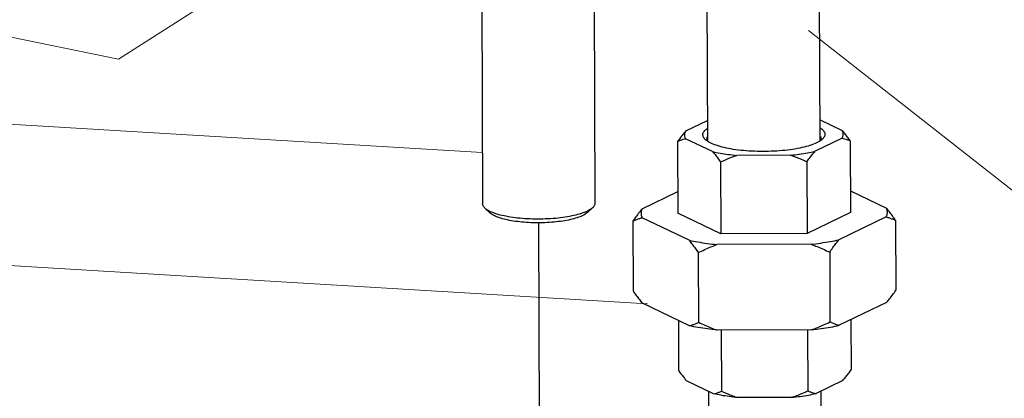
# Model space of a CAD drawing. Units: inches. Extents: x -0.3 to 32.5, y 9.2 to 27.1.
# Drawn here: x 5.6 to 7.4, y 19.6 to 20.3 of the extents above; entities that cross this region are included whole.
import ezdxf

# ---------------------------------------------------------------- set-up
doc = ezdxf.new("R2010")
doc.units = ezdxf.units.IN
doc.header["$LTSCALE"] = 1.87
doc.header["$MEASUREMENT"] = 0
doc.linetypes.add('PHANTOM', pattern=[0.8, 0.45, -0.05, 0.1, -0.05, 0.1, -0.05])
doc.layers.get('0').update_dxf_attribs({"linetype": 'CONTINUOUS'})
doc.layers.add('03_AXES', color=7, linetype='CONTINUOUS')
doc.layers.add('08_CHAMFERS', color=7, linetype='CONTINUOUS')

msp = doc.modelspace()

# ---------------------------------------------------------------- linework, layer by layer
at = {"color": 7, "lineweight": 5}
for p, q in [((5.7858, 20.2058), (2.5821, 20.8639)), ((6.058, 20.38), (5.7858, 20.2058)), ((6.4491, 20.0359), (2.5832, 20.2668)), ((7.0437, 20.2584), (7.8971, 19.5879)), ((6.75, 19.7598), (2.5832, 20.0087))]:
    msp.add_line(p, q, dxfattribs=at)
at = {"color": 7, "linetype": 'Continuous'}
for p, q in [((6.8841, 19.8875), (6.8057, 19.925)), ((7.1203, 19.926), (7.0414, 19.888)), ((7.0414, 19.888), (6.8841, 19.8875))]:
    msp.add_line(p, q, dxfattribs=at)
at = {"color": 7, "linetype": 'PHANTOM'}
msp.add_line((6.5542, 19.392), (6.5522, 19.9075), dxfattribs=at)
at = {"layer": '03_AXES', "color": 7, "linetype": 'Continuous'}
for p, q in [((6.86, 20.0564), (6.8582, 20.5016)), ((7.065, 20.057), (7.0632, 20.5025)), ((6.448, 20.3133), (6.4495, 19.9422)), ((6.653, 20.3143), (6.6545, 19.9431)), ((6.8199, 20.0751), (6.8598, 20.0943)), ((7.0648, 20.0953), (7.105, 20.076)), ((6.8052, 20.0559), (6.8057, 19.925)), ((6.8688, 20.0374), (6.8198, 20.0609)), ((7.1049, 20.0618), (7.0557, 20.038)), ((7.1198, 20.0569), (7.1203, 19.926)), ((6.8836, 20.0184), (6.8841, 19.8875)), ((7.0113, 20.0308), (6.9131, 20.0305)), ((7.0409, 20.0189), (7.0414, 19.888)), ((6.7404, 19.933), (6.8055, 19.9644)), ((7.1202, 19.9658), (7.1858, 19.9344)), ((6.7235, 19.9104), (6.724, 19.7831)), ((6.826, 19.8756), (6.7403, 19.9167)), ((7.1856, 19.9181), (7.0994, 19.8765)), ((7.2027, 19.9119), (7.2032, 19.7846)), ((7.0486, 19.8682), (6.8767, 19.8677)), ((6.8429, 19.8531), (6.8434, 19.7259)), ((7.0825, 19.8539), (7.083, 19.7266)), ((6.8266, 19.7195), (6.7409, 19.7606)), ((7.1863, 19.762), (7.1, 19.7204)), ((6.8065, 19.7292), (6.8069, 19.638)), ((7.1211, 19.7306), (7.1215, 19.639)), ((7.0492, 19.7121), (6.8773, 19.7116)), ((6.8848, 19.7116), (6.8853, 19.6005)), ((7.0421, 19.7121), (7.0426, 19.601)), ((6.8706, 19.5955), (6.8216, 19.619)), ((7.1067, 19.6199), (7.0575, 19.5961)), ((6.8626, 19.4051), (6.8618, 19.5997)), ((7.0131, 19.5889), (6.9149, 19.5885)), ((7.0676, 19.406), (7.0668, 19.6006))]:
    msp.add_line(p, q, dxfattribs=at)
for points, start_tangent, end_tangent in [([(6.8199, 20.0751), (6.8152, 20.0694), (6.8103, 20.063), (6.8052, 20.0559)], (-0.661218, -0.750194), (-0.568954, -0.822369)), ([(6.8199, 20.0751), (6.8179, 20.0704), (6.8179, 20.0656), (6.8198, 20.0609)], (-0.54659, -0.8374), (0.539786, -0.841802)), ([(7.1049, 20.0618), (7.107, 20.0665), (7.107, 20.0713), (7.105, 20.076)], (0.54659, 0.8374), (-0.539786, 0.841802)), ([(7.1198, 20.0569), (7.1147, 20.064), (7.1098, 20.0704), (7.105, 20.076)], (-0.571038, 0.820924), (-0.66275, 0.748841)), ([(6.8052, 20.0559), (6.8102, 20.0582), (6.8151, 20.0598), (6.8198, 20.0609)], (0.899173, 0.437593), (0.985048, 0.172282)), ([(7.1049, 20.0618), (7.1097, 20.0607), (7.1147, 20.0591), (7.1198, 20.0569)], (0.986431, -0.164179), (0.903888, -0.42777)), ([(6.8688, 20.0374), (6.8825, 20.0346), (6.8973, 20.0323), (6.9131, 20.0305)], (0.974211, -0.22564), (0.995337, -0.096458)), ([(6.8688, 20.0374), (6.8736, 20.0318), (6.8785, 20.0254), (6.8836, 20.0184)], (0.66275, -0.748841), (0.571038, -0.820924)), ([(7.0113, 20.0308), (7.027, 20.0327), (7.0419, 20.0351), (7.0557, 20.038)], (0.994721, 0.102619), (0.972996, 0.230823)), ([(7.0409, 20.0189), (7.046, 20.026), (7.0509, 20.0324), (7.0557, 20.038)], (0.568954, 0.822369), (0.661218, 0.750194)), ([(6.8836, 20.0184), (6.8938, 20.0231), (6.9036, 20.0271), (6.9131, 20.0305)], (0.899939, 0.436015), (0.949812, 0.312822)), ([(7.0113, 20.0308), (7.0208, 20.0274), (7.0307, 20.0235), (7.0409, 20.0189)], (0.951843, -0.306585), (0.902848, -0.429961)), ([(6.7404, 19.933), (6.7349, 19.926), (6.7293, 19.9185), (6.7235, 19.9104)], (-0.634287, -0.773097), (-0.568954, -0.822369)), ([(6.7404, 19.933), (6.7387, 19.9275), (6.7386, 19.9221), (6.7403, 19.9167)], (-0.433079, -0.901356), (0.423684, -0.90581)), ([(7.1856, 19.9181), (7.1874, 19.9235), (7.1874, 19.929), (7.1858, 19.9344)], (0.433079, 0.901356), (-0.423684, 0.90581)), ([(7.2027, 19.9119), (7.1969, 19.92), (7.1912, 19.9275), (7.1858, 19.9344)], (-0.571038, 0.820924), (-0.635958, 0.771723)), ([(6.7235, 19.9104), (6.7292, 19.913), (6.7348, 19.9151), (6.7403, 19.9167)], (0.899173, 0.437593), (0.967957, 0.251115)), ([(7.1856, 19.9181), (7.1912, 19.9165), (7.1968, 19.9144), (7.2027, 19.9119)], (0.970193, -0.242333), (0.903888, -0.42777)), ([(6.826, 19.8756), (6.842, 19.8726), (6.8589, 19.8699), (6.8767, 19.8677)], (0.978634, -0.205612), (0.993799, -0.111194)), ([(6.826, 19.8756), (6.8315, 19.8688), (6.8371, 19.8613), (6.8429, 19.8531)], (0.635958, -0.771723), (0.571038, -0.820924)), ([(7.0486, 19.8682), (7.0663, 19.8706), (7.0833, 19.8733), (7.0994, 19.8765)], (0.993099, 0.117281), (0.977487, 0.210994)), ([(7.0825, 19.8539), (7.0883, 19.8621), (7.0939, 19.8696), (7.0994, 19.8765)], (0.568954, 0.822369), (0.634287, 0.773097)), ([(6.8429, 19.8531), (6.8545, 19.8585), (6.8657, 19.8634), (6.8767, 19.8677)], (0.899939, 0.436015), (0.937423, 0.348192)), ([(7.0486, 19.8682), (7.0596, 19.864), (7.0709, 19.8592), (7.0825, 19.8539)], (0.939701, -0.341998), (0.902848, -0.429961)), ([(6.724, 19.7831), (6.7298, 19.7749), (6.7354, 19.7675), (6.7409, 19.7606)], (0.571038, -0.820924), (0.635958, -0.771723)), ([(7.1863, 19.762), (7.1918, 19.7689), (7.1974, 19.7764), (7.2032, 19.7846)], (0.634287, 0.773097), (0.568954, 0.822369)), ([(6.8266, 19.7195), (6.8321, 19.7212), (6.8376, 19.7233), (6.8434, 19.7259)], (0.967957, 0.251115), (0.899173, 0.437593)), ([(6.8773, 19.7116), (6.8596, 19.7138), (6.8426, 19.7165), (6.8266, 19.7195)], (-0.993799, 0.111194), (-0.978634, 0.205612)), ([(6.8434, 19.7259), (6.855, 19.7205), (6.8663, 19.7158), (6.8773, 19.7116)], (0.902848, -0.429961), (0.939701, -0.341998)), ([(7.0492, 19.7121), (7.0602, 19.7164), (7.0714, 19.7212), (7.083, 19.7266)], (0.937423, 0.348192), (0.899939, 0.436015)), ([(7.0492, 19.7121), (7.067, 19.7145), (7.084, 19.7172), (7.1, 19.7204)], (0.993099, 0.117281), (0.977487, 0.210994)), ([(7.083, 19.7266), (7.0888, 19.7241), (7.0945, 19.722), (7.1, 19.7204)], (0.903888, -0.42777), (0.970193, -0.242333)), ([(6.8069, 19.638), (6.812, 19.6309), (6.8169, 19.6246), (6.8216, 19.619)], (0.571038, -0.820924), (0.66275, -0.748841)), ([(7.1067, 19.6199), (7.1115, 19.6256), (7.1164, 19.6319), (7.1215, 19.639)], (0.661218, 0.750194), (0.568954, 0.822369)), ([(6.8706, 19.5955), (6.8753, 19.5966), (6.8802, 19.5982), (6.8853, 19.6005)], (0.985048, 0.172282), (0.899173, 0.437593)), ([(6.9149, 19.5885), (6.8991, 19.5904), (6.8843, 19.5927), (6.8706, 19.5955)], (-0.995337, 0.096458), (-0.974211, 0.22564)), ([(6.8853, 19.6005), (6.8955, 19.5958), (6.9053, 19.5919), (6.9149, 19.5885)], (0.902848, -0.42996), (0.951843, -0.306585)), ([(7.0131, 19.5889), (7.0226, 19.5923), (7.0324, 19.5963), (7.0426, 19.601)], (0.949812, 0.312822), (0.899939, 0.436015)), ([(7.0131, 19.5889), (7.0288, 19.5908), (7.0437, 19.5932), (7.0575, 19.5961)], (0.994721, 0.102619), (0.972996, 0.230823)), ([(7.0426, 19.601), (7.0477, 19.5988), (7.0527, 19.5972), (7.0575, 19.5961)], (0.903888, -0.42777), (0.986431, -0.164179))]:
    msp.add_spline(points, degree=3, dxfattribs=dict(at, start_tangent=start_tangent, end_tangent=end_tangent))
at = {"layer": '08_CHAMFERS', "color": 7, "linetype": 'Continuous'}
for p, q in [((6.8598, 20.0561), (6.856, 20.0591)), ((6.8602, 20.056), (6.8598, 20.0566)), ((6.8603, 20.0558), (6.8598, 20.0561)), ((7.0651, 20.0569), (7.0641, 20.0563)), ((7.0653, 20.0578), (7.0643, 20.0561)), ((6.4539, 19.934), (6.4635, 19.9253)), ((6.6502, 19.9348), (6.6406, 19.926))]:
    msp.add_line(p, q, dxfattribs=at)
for points, start_tangent, end_tangent in [([(6.856, 20.0591), (6.852, 20.0643), (6.8514, 20.07), (6.8546, 20.0756), (6.8598, 20.08)], (-0.744022, 0.668155), (0.833701, 0.552216)), ([(7.0651, 20.0808), (7.0685, 20.0781), (7.0729, 20.0726), (7.0735, 20.0669), (7.0703, 20.0613), (7.069, 20.0599)], (0.83429, -0.551326), (-0.72996, -0.68349)), ([(6.8588, 20.0608), (6.8589, 20.0627), (6.8596, 20.0647)], (-0.018103, 0.999836), (0.433248, 0.901275)), ([(6.8598, 20.0566), (6.8595, 20.0574), (6.8588, 20.0608)], (-0.457775, 0.889068), (-0.018103, 0.999836)), ([(6.9066, 20.0415), (6.8899, 20.0448), (6.8756, 20.0488), (6.8643, 20.0535), (6.8603, 20.0558)], (-0.987861, 0.155338), (-0.84153, 0.54021)), ([(7.0641, 20.0563), (7.0634, 20.0559), (7.0531, 20.0509), (7.0397, 20.0465), (7.0237, 20.0429), (7.0056, 20.0401), (6.986, 20.0384), (6.9657, 20.0376), (6.9452, 20.0379), (6.9253, 20.0392), (6.9066, 20.0415)], (-0.849195, -0.52808), (-0.987861, 0.155338)), ([(7.0651, 20.0658), (7.0655, 20.0651), (7.0662, 20.0617)], (0.456267, -0.889843), (0.018103, -0.999836)), ([(7.069, 20.0599), (7.0651, 20.0569)], (-0.72996, -0.68349), (-0.834321, -0.551279)), ([(7.0662, 20.0617), (7.066, 20.0598), (7.0653, 20.0578)], (0.018103, -0.999836), (-0.433248, -0.901275)), ([(6.4539, 19.934), (6.4518, 19.9363), (6.4496, 19.9415), (6.4495, 19.9422)], (-0.737471, 0.675379), (0.012203, 0.999926)), ([(6.6407, 19.9287), (6.6297, 19.9244), (6.6161, 19.9207), (6.6003, 19.9178), (6.5829, 19.9156), (6.5644, 19.9145), (6.5455, 19.9142), (6.5268, 19.915), (6.509, 19.9167), (6.4926, 19.9193), (6.4783, 19.9226), (6.4665, 19.9267), (6.4575, 19.9313), (6.4539, 19.934)], (-0.900696, -0.43445), (-0.737471, 0.675379)), ([(6.6502, 19.9348), (6.6486, 19.9335), (6.6407, 19.9287)], (-0.739846, -0.672777), (-0.900696, -0.43445)), ([(6.6545, 19.9431), (6.6533, 19.9386), (6.6502, 19.9348)], (-0.012203, -0.999926), (-0.739846, -0.672777)), ([(6.6321, 19.9205), (6.6222, 19.9166), (6.6099, 19.9132), (6.5957, 19.9106), (6.5799, 19.9087), (6.5632, 19.9076), (6.5462, 19.9074), (6.5293, 19.9081), (6.5132, 19.9096), (6.4985, 19.9119), (6.4855, 19.915), (6.4748, 19.9186), (6.4668, 19.9228), (6.4635, 19.9253)], (-0.900696, -0.43445), (-0.737485, 0.675363)), ([(6.6406, 19.926), (6.6392, 19.9248), (6.6321, 19.9205)], (-0.740003, -0.672604), (-0.900696, -0.43445))]:
    msp.add_spline(points, degree=3, dxfattribs=dict(at, start_tangent=start_tangent, end_tangent=end_tangent))

doc.saveas('drawing.dxf')
